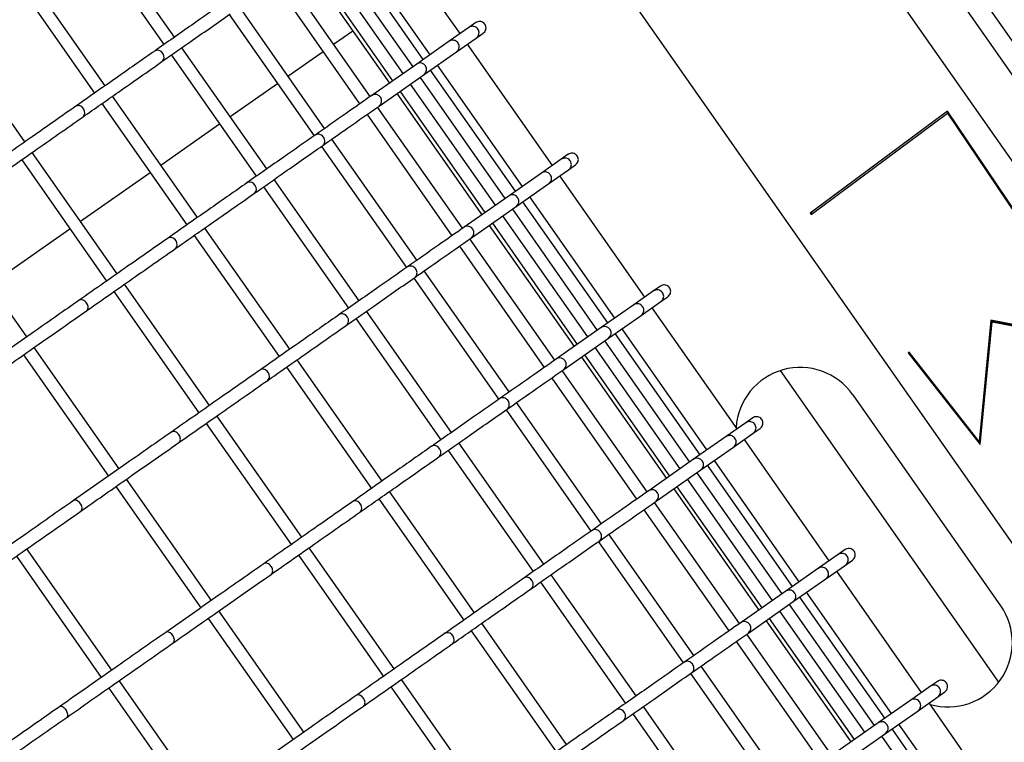
# Model space of a CAD drawing. Units: millimetres. Extents: x -26818 to -11863, y 2849 to 24421.
# Drawn here: x -17987 to -17681, y 10804 to 11028 of the extents above; entities that cross this region are included whole.
import ezdxf

# ---------------------------------------------------------------- set-up
doc = ezdxf.new("R2010")
doc.units = ezdxf.units.MM
doc.header["$PDSIZE"] = -1
doc.layers.add('размер', color=92, linetype='Continuous', lineweight=15)
doc.dimstyles.new('Размер М1.1', dxfattribs={"dimtxt": 300, "dimasz": 200, "dimexe": 1, "dimexo": 1, "dimgap": 50, "dimtad": 1, "dimdec": 0, "dimzin": 0, "dimtxsty": 'Standard', "dimcen": 2.5, "dimazin": 0, "dimtfac": 1, "dimtmove": 0, "dimatfit": 3, "dimfxl": 1, "dimtzin": 0, "dimarcsym": 0})

# ---------------------------------------------------------------- blocks, each defined once
blk = doc.blocks.new('_D_3')
at = {"layer": 'Defpoints', "color": 0, "transparency": 16777216}
for p in [(-21945.58, 16411.57), (-21945.58, 7671.9), (-13364.14, 6148.86)]:
    blk.add_point(p, dxfattribs=at)
at = {"layer": 'размер', "color": 0, "lineweight": -2, "transparency": 16777216}
for p, q in [((-21945.58, 7672.9), (-21945.58, 16412.57)), ((-13364.14, 6149.86), (-13364.14, 16412.57)), ((-13564.14, 16411.57), (-21745.58, 16411.57))]:
    blk.add_line(p, q, dxfattribs=at)
at = {"layer": 'размер', "color": 0, "transparency": 16777216}
for points in [[(-21745.58, 16444.9), (-21745.58, 16378.23), (-21945.58, 16411.57)], [(-13564.14, 16444.9), (-13564.14, 16378.23), (-13364.14, 16411.57)]]:
    blk.add_solid(points, dxfattribs=at)
at = {"layer": 'размер', "color": 0, "transparency": 16777216, "insert": (-17654.86, 16761.57), "char_height": 300, "attachment_point": 2}
blk.add_mtext('8500', dxfattribs=at)
blk = doc.blocks.new('*D11')
at = {"layer": 'Defpoints', "color": 0, "transparency": 16777216}
for p in [(-16013.93, 13469.08), (-24816.32, 4663.95), (-19259.97, 4663.95)]:
    blk.add_point(p, dxfattribs=at)
at = {"layer": 'размер', "color": 0, "lineweight": -2, "transparency": 16777216}
for p, q in [((-16014.93, 13469.08), (-24817.32, 13469.08)), ((-24816.32, 13269.08), (-24816.32, 4863.95)), ((-19260.97, 4663.95), (-24817.32, 4663.95))]:
    blk.add_line(p, q, dxfattribs=at)
at = {"layer": 'размер', "color": 0, "transparency": 16777216}
for points in [[(-24849.66, 13269.08), (-24782.99, 13269.08), (-24816.32, 13469.08)], [(-24849.66, 4863.95), (-24782.99, 4863.95), (-24816.32, 4663.95)]]:
    blk.add_solid(points, dxfattribs=at)
at = {"layer": 'размер', "color": 0, "transparency": 16777216, "insert": (-25016.32, 9066.52), "char_height": 300, "attachment_point": 5, "rotation": 90}
blk.add_mtext('8650', dxfattribs=at)
blk = doc.blocks.new('*D13')
at = {"layer": 'Defpoints', "color": 0, "transparency": 16777216}
for p in [(-16576.39, 15282.32), (-26421.14, 2864.31), (-19649.87, 2864.31)]:
    blk.add_point(p, dxfattribs=at)
at = {"layer": 'размер', "color": 0, "lineweight": -2, "transparency": 16777216}
for p, q in [((-16577.39, 15282.32), (-26422.14, 15282.32)), ((-26421.14, 15082.32), (-26421.14, 3064.31)), ((-19650.87, 2864.31), (-26422.14, 2864.31))]:
    blk.add_line(p, q, dxfattribs=at)
at = {"layer": 'размер', "color": 0, "transparency": 16777216}
for points in [[(-26454.47, 15082.32), (-26387.8, 15082.32), (-26421.14, 15282.32)], [(-26454.47, 3064.31), (-26387.8, 3064.31), (-26421.14, 2864.31)]]:
    blk.add_solid(points, dxfattribs=at)
at = {"layer": 'размер', "color": 0, "transparency": 16777216, "insert": (-26621.14, 9073.32), "char_height": 300, "attachment_point": 5, "rotation": 90}
blk.add_mtext('12300', dxfattribs=at)
blk = doc.blocks.new('*D14')
at = {"layer": 'Defpoints', "color": 0, "transparency": 16777216}
for p in [(-11864.14, 17587.87), (-23409.12, 7382.06), (-11864.14, 6148.86)]:
    blk.add_point(p, dxfattribs=at)
at = {"layer": 'размер', "color": 0, "lineweight": -2, "transparency": 16777216}
for p, q in [((-23409.12, 7383.06), (-23409.12, 17588.87)), ((-23209.12, 17587.87), (-12064.14, 17587.87)), ((-11864.14, 6149.86), (-11864.14, 17588.87))]:
    blk.add_line(p, q, dxfattribs=at)
at = {"layer": 'размер', "color": 0, "transparency": 16777216}
for points in [[(-23209.12, 17621.2), (-23209.12, 17554.54), (-23409.12, 17587.87)], [(-12064.14, 17621.2), (-12064.14, 17554.54), (-11864.14, 17587.87)]]:
    blk.add_solid(points, dxfattribs=at)
at = {"layer": 'размер', "color": 0, "transparency": 16777216, "insert": (-17636.63, 17787.87), "char_height": 300, "attachment_point": 5}
blk.add_mtext('11500', dxfattribs=at)

msp = doc.modelspace()

# ---------------------------------------------------------------- linework, layer by layer
at = {"color": 7, "linetype": 'Continuous', "lineweight": 25}
for p, q in [((-17300.81, 10482.4), (-17939.12, 11394.01)), ((-17942.13, 11387.63), (-17307.83, 10481.75)), ((-17955.58, 11380), (-17319.6, 10471.73)), ((-17379.62, 10438.84), (-18007.01, 11334.85)), ((-17938.62, 11022.72), (-17965, 11060.4)), ((-17849.88, 11023.81), (-17876.27, 11061.49)), ((-17968.28, 11058.11), (-17941.89, 11020.42)), ((-17861.35, 11015.79), (-17887.73, 11053.47)), ((-17859.22, 11017.27), (-17885.6, 11054.96)), ((-17891.01, 11051.17), (-17864.62, 11013.49)), ((-17897.22, 11046.82), (-17870.84, 11009.14)), ((-17867.56, 11011.43), (-17893.95, 11049.11)), ((-17960.18, 11007.62), (-17986.56, 11045.3)), ((-17898.22, 11046.12), (-17871.84, 11008.44)), ((-17989.84, 11043.01), (-17963.45, 11005.33)), ((-17877.81, 11004.26), (-17904.19, 11041.94)), ((-17907.47, 11039.65), (-17881.09, 11001.96)), ((-17891.98, 10994.33), (-17918.37, 11032.02)), ((-17921.64, 11029.72), (-17895.26, 10992.04)), ((-17985.12, 10990.16), (-18011.5, 11027.84)), ((-17847.12, 11025.75), (-17853.28, 11021.44)), ((-17844.96, 11027.26), (-17847.12, 11025.75)), ((-17846.96, 11025.85), (-17847.11, 11025.74)), ((-17844.8, 11027.36), (-17844.95, 11027.26)), ((-17889.21, 11020.54), (-17883.23, 11024.72)), ((-17851.01, 11018.14), (-17844.85, 11022.45)), ((-17844.85, 11022.45), (-17842.69, 11023.97)), ((-17909.94, 10981.76), (-17936.32, 11019.44)), ((-17853.28, 11021.44), (-17863.37, 11014.37)), ((-17853.12, 11021.53), (-17853.27, 11021.43)), ((-17821.2, 10982.86), (-17847.59, 11020.54)), ((-17944.65, 11018.48), (-17944.77, 11018.38)), ((-17939.6, 11017.15), (-17913.22, 10979.47)), ((-17903.38, 11010.61), (-17892.48, 11018.24)), ((-17861.1, 11011.08), (-17851.01, 11018.14)), ((-17863.37, 11014.37), (-17877.3, 11004.62)), ((-17863.22, 11014.47), (-17863.35, 11014.35)), ((-17830.54, 10976.32), (-17856.93, 11014)), ((-17875.03, 11001.32), (-17861.1, 11011.08)), ((-17862.33, 11010.22), (-17835.94, 10972.54)), ((-17832.67, 10974.83), (-17859.05, 11012.51)), ((-17921.34, 10998.04), (-17906.66, 11008.32)), ((-17838.88, 10970.48), (-17865.27, 11008.16)), ((-17931.5, 10966.67), (-17957.88, 11004.35)), ((-17877.15, 11004.71), (-17877.28, 11004.6)), ((-17869.54, 11005.17), (-17843.16, 10967.48)), ((-17868.54, 11005.86), (-17842.16, 10968.18)), ((-17969.17, 11001.31), (-17969.28, 11001.22)), ((-17961.16, 11002.05), (-17934.77, 10964.37)), ((-17849.13, 10963.3), (-17875.52, 11000.98)), ((-17878.79, 10998.69), (-17852.41, 10961.01)), ((-17698.42, 10999.74), (-17741.13, 10967.96)), ((-17740.84, 10967.56), (-17698.42, 10999.12)), ((-17698.41, 10999.73), (-17740.83, 10968.17)), ((-17672.76, 10961.49), (-17698.42, 10999.74)), ((-17698.14, 10999.31), (-17698.42, 10999.12)), ((-17698.42, 10999.12), (-17673.05, 10961.31)), ((-17942.9, 10982.94), (-17924.61, 10995.75)), ((-17894.79, 10992.36), (-17894.93, 10992.26)), ((-17892.96, 10988.76), (-17866.58, 10951.08)), ((-17863.3, 10953.38), (-17889.69, 10991.06)), ((-17956.44, 10949.2), (-17982.82, 10986.88)), ((-17816.28, 10986.3), (-17818.44, 10984.79)), ((-17816.12, 10986.4), (-17816.28, 10986.3)), ((-17986.1, 10984.59), (-17959.72, 10946.91)), ((-17818.44, 10984.79), (-17824.6, 10980.48)), ((-17818.28, 10984.89), (-17818.44, 10984.79)), ((-17816.17, 10981.5), (-17814.01, 10983.01)), ((-17967.84, 10965.48), (-17946.17, 10980.65)), ((-17824.6, 10980.48), (-17834.69, 10973.41)), ((-17824.44, 10980.58), (-17824.59, 10980.47)), ((-17822.33, 10977.18), (-17816.17, 10981.5)), ((-17792.52, 10941.9), (-17818.91, 10979.58)), ((-17915.97, 10977.53), (-17916.09, 10977.43)), ((-17910.92, 10976.19), (-17884.54, 10938.51)), ((-17881.26, 10940.8), (-17907.64, 10978.48)), ((-17832.42, 10970.12), (-17822.33, 10977.18)), ((-17834.69, 10973.41), (-17848.62, 10963.66)), ((-17834.54, 10973.51), (-17834.67, 10973.4)), ((-17846.35, 10960.37), (-17832.42, 10970.12)), ((-17803.99, 10933.87), (-17830.37, 10971.55)), ((-17801.86, 10935.36), (-17828.25, 10973.04)), ((-17984.52, 10929.54), (-18010.9, 10967.22)), ((-17810.2, 10929.52), (-17836.59, 10967.2)), ((-17833.65, 10969.26), (-17807.26, 10931.58)), ((-17740.83, 10968.17), (-17741.13, 10967.96)), ((-17741.13, 10967.96), (-17740.84, 10967.56)), ((-17740.83, 10968.17), (-17740.54, 10967.78)), ((-17840.86, 10964.21), (-17814.48, 10926.53)), ((-17839.87, 10964.91), (-17813.48, 10927.22)), ((-17995.91, 10945.82), (-17971.11, 10963.19)), ((-17932.48, 10961.1), (-17906.09, 10923.41)), ((-17902.82, 10925.71), (-17929.2, 10963.39)), ((-17848.47, 10963.75), (-17848.6, 10963.64)), ((-17940.49, 10960.35), (-17940.6, 10960.26)), ((-17820.45, 10922.34), (-17846.84, 10960.02)), ((-17850.11, 10957.73), (-17823.73, 10920.05)), ((-17866.11, 10951.4), (-17866.25, 10951.31)), ((-17834.62, 10912.42), (-17861.01, 10950.1)), ((-17927.76, 10908.24), (-17954.15, 10945.92)), ((-17864.29, 10947.81), (-17837.9, 10910.13)), ((-17957.42, 10943.63), (-17931.04, 10905.95)), ((-17789.76, 10943.83), (-17795.92, 10939.52)), ((-17787.6, 10945.35), (-17789.76, 10943.83)), ((-17789.6, 10943.93), (-17789.76, 10943.83)), ((-17787.44, 10945.45), (-17787.6, 10945.34)), ((-17968.12, 10941.01), (-17968.23, 10940.93)), ((-17795.92, 10939.52), (-17806.01, 10932.46)), ((-17795.76, 10939.62), (-17795.92, 10939.52)), ((-17793.65, 10936.23), (-17787.49, 10940.54)), ((-17787.49, 10940.54), (-17785.33, 10942.05)), ((-17887.29, 10936.57), (-17887.41, 10936.47)), ((-17852.58, 10899.85), (-17878.97, 10937.53)), ((-17763.85, 10900.94), (-17790.23, 10938.62)), ((-17882.24, 10935.23), (-17855.86, 10897.55)), ((-17803.74, 10929.16), (-17793.65, 10936.23)), ((-17684.97, 10934.75), (-17688.62, 10897.03)), ((-17684.69, 10934.7), (-17688.32, 10897.24)), ((-17688.3, 10896.06), (-17684.6, 10934.25)), ((-17651.05, 10928.16), (-17684.97, 10934.75)), ((-17684.3, 10934.46), (-17684.6, 10934.25)), ((-17684.6, 10934.25), (-17650.23, 10927.57)), ((-17684.3, 10934.46), (-17650.44, 10927.88)), ((-17806.01, 10932.46), (-17819.94, 10922.7)), ((-17805.86, 10932.55), (-17806, 10932.44)), ((-17775.31, 10892.91), (-17801.69, 10930.6)), ((-17773.18, 10894.4), (-17799.57, 10932.08)), ((-17817.67, 10919.41), (-17803.74, 10929.16)), ((-17804.97, 10928.3), (-17778.59, 10890.62)), ((-17955.84, 10888.58), (-17982.22, 10926.27)), ((-17781.53, 10888.56), (-17807.91, 10926.24)), ((-17710.38, 10924.81), (-17710.64, 10924.59)), ((-17710.36, 10924.78), (-17710.64, 10924.59)), ((-17710.64, 10924.59), (-17688.3, 10896.06)), ((-17688.62, 10897.03), (-17710.38, 10924.81)), ((-17985.5, 10923.97), (-17959.11, 10886.29)), ((-17874.14, 10884.75), (-17900.52, 10922.43)), ((-17819.79, 10922.79), (-17819.92, 10922.68)), ((-17812.18, 10923.25), (-17785.8, 10885.57)), ((-17811.19, 10923.95), (-17784.8, 10886.27)), ((-17911.81, 10919.4), (-17911.92, 10919.3)), ((-17903.8, 10920.14), (-17877.42, 10882.46)), ((-17791.77, 10881.39), (-17818.16, 10919.07)), ((-17682.5, 10822.27), (-17750.29, 10919.1)), ((-17821.43, 10916.77), (-17795.05, 10879.09)), ((-17837.43, 10910.44), (-17837.57, 10910.35)), ((-17805.95, 10871.46), (-17832.33, 10909.14)), ((-17681.93, 10845.99), (-17727.81, 10911.52)), ((-17835.61, 10906.85), (-17809.22, 10869.17)), ((-17899.08, 10867.29), (-17925.47, 10904.97)), ((-17761.08, 10902.88), (-17767.24, 10898.56)), ((-17758.92, 10904.39), (-17761.08, 10902.88)), ((-17760.92, 10902.97), (-17761.08, 10902.87)), ((-17758.76, 10904.49), (-17758.92, 10904.38)), ((-17939.44, 10900.05), (-17939.56, 10899.98)), ((-17928.74, 10902.67), (-17902.36, 10864.99)), ((-17758.81, 10899.58), (-17756.65, 10901.09)), ((-17767.24, 10898.56), (-17777.33, 10891.5)), ((-17767.08, 10898.66), (-17767.24, 10898.56)), ((-17764.97, 10895.27), (-17758.81, 10899.58)), ((-17735.17, 10859.98), (-17761.55, 10897.66)), ((-17688.32, 10897.24), (-17688.62, 10897.03)), ((-17688.6, 10897.04), (-17688.25, 10896.59)), ((-17858.61, 10895.61), (-17858.73, 10895.51)), ((-17853.56, 10894.28), (-17827.18, 10856.59)), ((-17823.9, 10858.89), (-17850.29, 10896.57)), ((-17775.06, 10888.2), (-17764.97, 10895.27)), ((-17777.33, 10891.5), (-17791.26, 10881.74)), ((-17777.18, 10891.59), (-17777.32, 10891.48)), ((-17744.5, 10853.44), (-17770.89, 10891.13)), ((-17788.99, 10878.45), (-17775.06, 10888.2)), ((-17746.63, 10851.96), (-17773.01, 10889.64)), ((-17927.16, 10847.63), (-17953.54, 10885.31)), ((-17752.85, 10847.6), (-17779.23, 10885.28)), ((-17776.29, 10887.34), (-17749.91, 10849.66)), ((-17956.82, 10883.01), (-17930.43, 10845.33)), ((-17845.46, 10843.79), (-17871.84, 10881.47)), ((-17791.11, 10881.84), (-17791.25, 10881.73)), ((-17783.5, 10882.29), (-17757.12, 10844.61)), ((-17782.51, 10882.99), (-17756.12, 10845.31)), ((-17969.92, 10878.71), (-17970.01, 10878.63)), ((-17883.13, 10878.44), (-17883.25, 10878.35)), ((-17875.12, 10879.18), (-17848.74, 10841.5)), ((-17792.76, 10875.81), (-17766.37, 10838.13)), ((-17763.09, 10840.43), (-17789.48, 10878.11)), ((-17808.75, 10869.48), (-17808.89, 10869.39)), ((-17777.27, 10830.5), (-17803.65, 10868.19)), ((-17958.08, 10825.97), (-17984.47, 10863.65)), ((-17870.4, 10826.33), (-17896.79, 10864.01)), ((-17806.93, 10865.89), (-17780.54, 10828.21)), ((-17730.24, 10863.43), (-17732.4, 10861.92)), ((-17730.08, 10863.53), (-17730.24, 10863.42)), ((-17987.74, 10861.36), (-17961.36, 10823.68)), ((-17900.06, 10861.72), (-17873.68, 10824.03)), ((-17732.4, 10861.92), (-17738.56, 10857.61)), ((-17732.24, 10862.02), (-17732.4, 10861.91)), ((-17730.13, 10858.62), (-17727.97, 10860.14)), ((-17910.77, 10859.09), (-17910.88, 10859.02)), ((-17738.56, 10857.61), (-17748.65, 10850.54)), ((-17738.41, 10857.7), (-17738.56, 10857.6)), ((-17736.29, 10854.31), (-17730.13, 10858.62)), ((-17829.93, 10854.65), (-17830.05, 10854.55)), ((-17795.22, 10817.93), (-17821.61, 10855.61)), ((-17746.38, 10847.25), (-17736.29, 10854.31)), ((-17706.49, 10819.03), (-17732.87, 10856.71)), ((-17824.88, 10853.32), (-17798.5, 10815.64)), ((-17748.65, 10850.54), (-17762.58, 10840.79)), ((-17748.5, 10850.63), (-17748.64, 10850.52)), ((-17717.95, 10811), (-17744.34, 10848.68)), ((-17715.83, 10812.49), (-17742.21, 10850.17)), ((-17760.31, 10837.49), (-17746.38, 10847.25)), ((-17747.61, 10846.39), (-17721.23, 10808.7)), ((-17928.14, 10842.06), (-17901.76, 10804.38)), ((-17898.48, 10806.67), (-17924.86, 10844.35)), ((-17753.83, 10842.03), (-17727.45, 10804.35)), ((-17724.17, 10806.65), (-17750.55, 10844.33)), ((-17816.78, 10802.84), (-17843.17, 10840.52)), ((-17762.43, 10840.88), (-17762.57, 10840.77)), ((-17754.83, 10841.33), (-17728.44, 10803.65)), ((-17941.24, 10837.75), (-17941.33, 10837.67)), ((-17854.46, 10837.48), (-17854.57, 10837.39)), ((-17846.44, 10838.22), (-17820.06, 10800.54)), ((-17734.42, 10799.47), (-17760.8, 10837.15)), ((-17764.08, 10834.86), (-17737.69, 10797.18)), ((-17780.07, 10828.53), (-17780.21, 10828.43)), ((-17748.59, 10789.55), (-17774.97, 10827.23)), ((-17778.25, 10824.93), (-17751.86, 10787.25)), ((-17959.07, 10820.4), (-17932.68, 10782.72)), ((-17929.4, 10785.02), (-17955.79, 10822.7)), ((-17871.39, 10820.76), (-17845, 10783.08)), ((-17841.72, 10785.37), (-17868.11, 10823.05)), ((-17703.72, 10820.96), (-17709.88, 10816.65)), ((-17701.56, 10822.47), (-17703.72, 10820.96)), ((-17703.57, 10821.06), (-17703.72, 10820.96)), ((-17701.4, 10822.57), (-17701.56, 10822.47)), ((-17882.09, 10818.13), (-17882.2, 10818.06)), ((-17707.61, 10813.35), (-17701.46, 10817.67)), ((-17701.46, 10817.67), (-17699.3, 10819.18)), ((-17974.28, 10814.62), (-17974.37, 10814.56)), ((-17766.54, 10776.97), (-17792.93, 10814.65)), ((-17709.88, 10816.65), (-17719.97, 10809.58)), ((-17709.73, 10816.75), (-17709.88, 10816.64)), ((-17677.81, 10778.07), (-17704.19, 10815.75)), ((-17801.26, 10813.69), (-17801.38, 10813.6)), ((-17796.21, 10812.36), (-17769.82, 10774.68)), ((-17717.7, 10806.29), (-17707.61, 10813.35)), ((-17719.97, 10809.58), (-17733.9, 10799.83)), ((-17719.82, 10809.68), (-17719.96, 10809.56)), ((-17687.15, 10771.53), (-17713.53, 10809.21)), ((-17731.63, 10796.54), (-17717.7, 10806.29)), ((-17718.93, 10805.43), (-17692.55, 10767.75)), ((-17689.27, 10770.04), (-17715.66, 10807.72))]:
    msp.add_line(p, q, dxfattribs=at)
at = {"color": 7, "linetype": 'Continuous', "lineweight": 25, "flags": 128}
for points in [[(-17942.53, 11015.13), (-17942.33, 11015.26), (-17942.01, 11015.73), (-17941.87, 11016.31), (-17941.93, 11016.95), (-17942.18, 11017.56), (-17942.6, 11018.08), (-17943.14, 11018.46), (-17943.74, 11018.64), (-17944.32, 11018.61), (-17944.65, 11018.48), (-17944.65, 11018.48)], [(-17967.04, 10997.97), (-17966.86, 10998.08), (-17966.56, 10998.53), (-17966.45, 10999.1), (-17966.53, 10999.72), (-17966.79, 11000.33), (-17967.21, 11000.86), (-17967.73, 11001.24), (-17968.3, 11001.43), (-17968.86, 11001.42), (-17969.17, 11001.31), (-17969.17, 11001.31)], [(-17913.85, 10974.18), (-17913.65, 10974.3), (-17913.33, 10974.77), (-17913.19, 10975.35), (-17913.25, 10975.99), (-17913.51, 10976.6), (-17913.93, 10977.13), (-17914.46, 10977.5), (-17915.06, 10977.68), (-17915.64, 10977.65), (-17915.97, 10977.53), (-17915.97, 10977.53)], [(-17938.36, 10957.01), (-17938.18, 10957.13), (-17937.88, 10957.57), (-17937.77, 10958.14), (-17937.85, 10958.76), (-17938.11, 10959.37), (-17938.53, 10959.9), (-17939.05, 10960.28), (-17939.63, 10960.48), (-17940.18, 10960.47), (-17940.49, 10960.35), (-17940.49, 10960.35)], [(-17885.17, 10933.22), (-17884.97, 10933.34), (-17884.65, 10933.81), (-17884.51, 10934.4), (-17884.57, 10935.03), (-17884.83, 10935.64), (-17885.25, 10936.17), (-17885.78, 10936.54), (-17886.38, 10936.72), (-17886.96, 10936.69), (-17887.29, 10936.57), (-17887.29, 10936.57)], [(-17909.68, 10916.06), (-17909.5, 10916.17), (-17909.2, 10916.62), (-17909.09, 10917.18), (-17909.17, 10917.81), (-17909.43, 10918.42), (-17909.85, 10918.94), (-17910.37, 10919.32), (-17910.95, 10919.52), (-17911.5, 10919.51), (-17911.81, 10919.4), (-17911.81, 10919.4)], [(-17856.49, 10892.26), (-17856.3, 10892.38), (-17855.97, 10892.85), (-17855.83, 10893.44), (-17855.89, 10894.07), (-17856.15, 10894.69), (-17856.57, 10895.21), (-17857.1, 10895.58), (-17857.7, 10895.77), (-17858.28, 10895.74), (-17858.61, 10895.61), (-17858.61, 10895.61)], [(-17967.76, 10875.38), (-17967.61, 10875.48), (-17967.39, 10875.87), (-17967.34, 10876.4), (-17967.46, 10876.99), (-17967.74, 10877.59), (-17968.15, 10878.12), (-17968.65, 10878.52), (-17969.17, 10878.75), (-17969.66, 10878.79), (-17969.92, 10878.71), (-17969.92, 10878.71)], [(-17881, 10875.1), (-17880.82, 10875.21), (-17880.53, 10875.66), (-17880.41, 10876.23), (-17880.49, 10876.85), (-17880.75, 10877.46), (-17881.17, 10877.98), (-17881.7, 10878.36), (-17882.27, 10878.56), (-17882.82, 10878.55), (-17883.13, 10878.44), (-17883.13, 10878.44)], [(-17827.81, 10851.3), (-17827.62, 10851.43), (-17827.29, 10851.89), (-17827.15, 10852.48), (-17827.21, 10853.12), (-17827.47, 10853.73), (-17827.89, 10854.25), (-17828.43, 10854.63), (-17829.02, 10854.81), (-17829.6, 10854.78), (-17829.93, 10854.65), (-17829.93, 10854.65)], [(-17939.09, 10834.43), (-17938.94, 10834.52), (-17938.71, 10834.92), (-17938.66, 10835.44), (-17938.78, 10836.03), (-17939.06, 10836.63), (-17939.48, 10837.16), (-17939.97, 10837.56), (-17940.49, 10837.79), (-17940.98, 10837.83), (-17941.24, 10837.75), (-17941.24, 10837.75)], [(-17852.32, 10834.14), (-17852.14, 10834.25), (-17851.85, 10834.7), (-17851.73, 10835.27), (-17851.81, 10835.89), (-17852.08, 10836.5), (-17852.49, 10837.02), (-17853.02, 10837.41), (-17853.59, 10837.6), (-17854.15, 10837.59), (-17854.46, 10837.48), (-17854.46, 10837.48)], [(-17799.13, 10810.35), (-17798.94, 10810.47), (-17798.61, 10810.94), (-17798.47, 10811.52), (-17798.54, 10812.16), (-17798.79, 10812.77), (-17799.21, 10813.29), (-17799.75, 10813.67), (-17800.34, 10813.85), (-17800.93, 10813.82), (-17801.26, 10813.69), (-17801.26, 10813.69)]]:
    msp.add_lwpolyline(points, dxfattribs=at)
at = {"color": 7, "linetype": 'Continuous', "lineweight": 25}
for centre, radius, start, end in [((-17862.28, 11012.71), 1.99, 305.9478, 118.0365), ((-17876.25, 11002.93), 1.99, 307.3922, 116.7989), ((-17833.6, 10971.75), 1.99, 305.9478, 118.0365), ((-17847.57, 10961.97), 1.99, 307.3922, 116.7989), ((-17804.92, 10930.79), 1.99, 305.9478, 118.0365), ((-17818.89, 10921.02), 1.99, 307.3922, 116.7989), ((-17744.2, 10900.05), 20, 35, 176.1837), ((-17776.24, 10889.84), 1.99, 305.9478, 118.0365), ((-17790.21, 10880.06), 1.99, 307.3922, 116.7989), ((-17747.57, 10848.88), 1.99, 305.9478, 118.0365), ((-17698.31, 10834.52), 20, 253.8163, 35), ((-17761.54, 10839.1), 1.99, 307.3922, 116.7989), ((-17718.89, 10807.92), 1.99, 305.9478, 118.0365)]:
    msp.add_arc(centre, radius, start, end, dxfattribs=at)
for points, knots in [([(-17923.61, 11033.23), (-17926.82, 11030.98), (-17933.88, 11026.04), (-17940.94, 11021.1), (-17944.78, 11018.4)], [0, 0, 0, 0, 0.454575, 1, 1, 1, 1]), ([(-17942.51, 11015.11), (-17939.34, 11017.33), (-17932.28, 11022.28), (-17925.22, 11027.21), (-17921.34, 11029.94)], [0, 0, 0, 0, 0.449093, 1, 1, 1, 1]), ([(-17844.86, 11022.46), (-17844.7, 11022.59), (-17844.36, 11022.85), (-17844.06, 11023.45), (-17843.95, 11024.12), (-17844.08, 11024.79), (-17844.42, 11025.39), (-17844.93, 11025.84), (-17845.57, 11026.09), (-17846.25, 11026.12), (-17846.71, 11025.98), (-17846.93, 11025.86), (-17846.96, 11025.85)], [0, 0, 0, 0, 0.100059, 0.210816, 0.321544, 0.432222, 0.54285, 0.653451, 0.764059, 0.874705, 0.985404, 1, 1, 1, 1]), ([(-17842.7, 11023.97), (-17842.54, 11024.1), (-17842.2, 11024.37), (-17841.89, 11024.98), (-17841.78, 11025.65), (-17841.91, 11026.33), (-17842.25, 11026.92), (-17842.77, 11027.36), (-17843.4, 11027.61), (-17844.08, 11027.64), (-17844.55, 11027.5), (-17844.77, 11027.37), (-17844.8, 11027.36)], [0, 0, 0, 0, 0.101038, 0.212761, 0.324097, 0.43476, 0.544766, 0.654419, 0.764171, 0.87443, 0.985384, 1, 1, 1, 1]), ([(-17851.01, 11018.15), (-17850.86, 11018.27), (-17850.53, 11018.54), (-17850.23, 11019.13), (-17850.13, 11019.79), (-17850.26, 11020.47), (-17850.6, 11021.06), (-17851.11, 11021.51), (-17851.74, 11021.77), (-17852.42, 11021.8), (-17852.88, 11021.66), (-17853.09, 11021.55), (-17853.12, 11021.53)], [0, 0, 0, 0, 0.100059, 0.210816, 0.321544, 0.432222, 0.54285, 0.653451, 0.764059, 0.874705, 0.985404, 1, 1, 1, 1]), ([(-17944.78, 11018.4), (-17948.5, 11015.8), (-17956.67, 11010.08), (-17964.84, 11004.36), (-17969.3, 11001.24)], [0, 0, 0, 0, 0.454576, 1, 1, 1, 1]), ([(-17967.02, 10997.95), (-17963.35, 11000.52), (-17955.18, 11006.24), (-17947.01, 11011.96), (-17942.51, 11015.11)], [0, 0, 0, 0, 0.449092, 1, 1, 1, 1]), ([(-17877.3, 11004.62), (-17879.97, 11002.75), (-17885.85, 10998.63), (-17891.73, 10994.51), (-17894.93, 10992.27)], [0, 0, 0, 0, 0.454576, 1, 1, 1, 1]), ([(-17969.3, 11001.24), (-17973.48, 10998.31), (-17982.69, 10991.86), (-17991.9, 10985.41), (-17996.92, 10981.9)], [0, 0, 0, 0, 0.454576, 1, 1, 1, 1]), ([(-17892.66, 10988.98), (-17890.02, 10990.83), (-17884.14, 10994.95), (-17878.26, 10999.06), (-17875.03, 11001.32)], [0, 0, 0, 0, 0.449092, 1, 1, 1, 1]), ([(-17994.64, 10978.61), (-17990.5, 10981.5), (-17981.3, 10987.95), (-17972.09, 10994.4), (-17967.02, 10997.95)], [0, 0, 0, 0, 0.449092, 1, 1, 1, 1]), ([(-17894.93, 10992.27), (-17898.14, 10990.02), (-17905.2, 10985.08), (-17912.26, 10980.14), (-17916.1, 10977.44)], [0, 0, 0, 0, 0.454575, 1, 1, 1, 1]), ([(-17892.67, 10988.99), (-17892.53, 10989.1), (-17892.23, 10989.34), (-17891.98, 10989.89), (-17891.92, 10990.53), (-17892.07, 10991.19), (-17892.41, 10991.78), (-17892.91, 10992.24), (-17893.51, 10992.52), (-17894.14, 10992.58), (-17894.57, 10992.47), (-17894.77, 10992.37), (-17894.79, 10992.36)], [0, 0, 0, 0, 0.100054, 0.210811, 0.32154, 0.432219, 0.542848, 0.653449, 0.764057, 0.874704, 0.985403, 1, 1, 1, 1]), ([(-17913.83, 10974.15), (-17910.66, 10976.37), (-17903.6, 10981.32), (-17896.55, 10986.26), (-17892.66, 10988.98)], [0, 0, 0, 0, 0.449093, 1, 1, 1, 1]), ([(-17814.02, 10983.02), (-17813.86, 10983.14), (-17813.52, 10983.42), (-17813.21, 10984.02), (-17813.1, 10984.7), (-17813.23, 10985.37), (-17813.57, 10985.96), (-17814.09, 10986.41), (-17814.72, 10986.65), (-17815.4, 10986.68), (-17815.87, 10986.54), (-17816.09, 10986.42), (-17816.12, 10986.4)], [0, 0, 0, 0, 0.101038, 0.212761, 0.324097, 0.43476, 0.544766, 0.654419, 0.764171, 0.87443, 0.985384, 1, 1, 1, 1]), ([(-17816.18, 10981.5), (-17816.02, 10981.63), (-17815.68, 10981.9), (-17815.38, 10982.49), (-17815.27, 10983.16), (-17815.4, 10983.84), (-17815.74, 10984.43), (-17816.25, 10984.88), (-17816.89, 10985.13), (-17817.57, 10985.16), (-17818.03, 10985.02), (-17818.25, 10984.9), (-17818.28, 10984.89)], [0, 0, 0, 0, 0.100059, 0.210816, 0.321544, 0.432222, 0.54285, 0.653451, 0.764059, 0.874705, 0.985404, 1, 1, 1, 1]), ([(-17822.34, 10977.19), (-17822.18, 10977.32), (-17821.85, 10977.58), (-17821.55, 10978.17), (-17821.45, 10978.84), (-17821.58, 10979.51), (-17821.92, 10980.1), (-17822.43, 10980.55), (-17823.06, 10980.81), (-17823.74, 10980.84), (-17824.2, 10980.71), (-17824.42, 10980.59), (-17824.44, 10980.58)], [0, 0, 0, 0, 0.100059, 0.210816, 0.321544, 0.432222, 0.54285, 0.653451, 0.764059, 0.874705, 0.985404, 1, 1, 1, 1]), ([(-17916.1, 10977.44), (-17919.82, 10974.84), (-17927.99, 10969.12), (-17936.16, 10963.4), (-17940.62, 10960.28)], [0, 0, 0, 0, 0.454576, 1, 1, 1, 1]), ([(-17938.34, 10956.99), (-17934.67, 10959.56), (-17926.5, 10965.28), (-17918.33, 10971), (-17913.83, 10974.15)], [0, 0, 0, 0, 0.449092, 1, 1, 1, 1]), ([(-17848.62, 10963.66), (-17851.29, 10961.79), (-17857.17, 10957.67), (-17863.05, 10953.56), (-17866.25, 10951.31)], [0, 0, 0, 0, 0.454576, 1, 1, 1, 1]), ([(-17940.62, 10960.28), (-17944.8, 10957.35), (-17954.01, 10950.9), (-17963.22, 10944.45), (-17968.24, 10940.94)], [0, 0, 0, 0, 0.454576, 1, 1, 1, 1]), ([(-17863.98, 10948.02), (-17861.34, 10949.87), (-17855.46, 10953.99), (-17849.58, 10958.1), (-17846.35, 10960.37)], [0, 0, 0, 0, 0.449092, 1, 1, 1, 1]), ([(-17965.96, 10937.65), (-17961.83, 10940.55), (-17952.62, 10947), (-17943.41, 10953.44), (-17938.34, 10956.99)], [0, 0, 0, 0, 0.449092, 1, 1, 1, 1]), ([(-17866.25, 10951.31), (-17869.46, 10949.06), (-17876.52, 10944.12), (-17883.58, 10939.18), (-17887.43, 10936.49)], [0, 0, 0, 0, 0.454575, 1, 1, 1, 1]), ([(-17863.99, 10948.03), (-17863.85, 10948.14), (-17863.55, 10948.38), (-17863.3, 10948.94), (-17863.24, 10949.58), (-17863.39, 10950.23), (-17863.74, 10950.82), (-17864.24, 10951.28), (-17864.84, 10951.56), (-17865.47, 10951.62), (-17865.89, 10951.51), (-17866.09, 10951.41), (-17866.11, 10951.4)], [0, 0, 0, 0, 0.100054, 0.210811, 0.32154, 0.432219, 0.542848, 0.653449, 0.764057, 0.874704, 0.985403, 1, 1, 1, 1]), ([(-17885.15, 10933.2), (-17881.98, 10935.42), (-17874.92, 10940.36), (-17867.87, 10945.3), (-17863.98, 10948.02)], [0, 0, 0, 0, 0.449093, 1, 1, 1, 1]), ([(-17785.34, 10942.06), (-17785.18, 10942.19), (-17784.84, 10942.46), (-17784.53, 10943.06), (-17784.42, 10943.74), (-17784.55, 10944.41), (-17784.89, 10945), (-17785.41, 10945.45), (-17786.04, 10945.7), (-17786.72, 10945.72), (-17787.19, 10945.58), (-17787.41, 10945.46), (-17787.44, 10945.45)], [0, 0, 0, 0, 0.101038, 0.212761, 0.324097, 0.43476, 0.544766, 0.654419, 0.764171, 0.87443, 0.985384, 1, 1, 1, 1]), ([(-17787.5, 10940.55), (-17787.34, 10940.67), (-17787, 10940.94), (-17786.7, 10941.53), (-17786.59, 10942.21), (-17786.72, 10942.88), (-17787.06, 10943.47), (-17787.57, 10943.92), (-17788.21, 10944.18), (-17788.89, 10944.21), (-17789.35, 10944.07), (-17789.58, 10943.95), (-17789.6, 10943.93)], [0, 0, 0, 0, 0.100059, 0.210816, 0.321544, 0.432222, 0.54285, 0.653451, 0.764059, 0.874705, 0.985404, 1, 1, 1, 1]), ([(-17968.24, 10940.94), (-17972.86, 10937.71), (-17983.01, 10930.59), (-17993.17, 10923.48), (-17998.71, 10919.61)], [0, 0, 0, 0, 0.454575, 1, 1, 1, 1]), ([(-17965.97, 10937.66), (-17965.86, 10937.75), (-17965.62, 10937.95), (-17965.46, 10938.45), (-17965.46, 10939.04), (-17965.65, 10939.67), (-17966.01, 10940.25), (-17966.48, 10940.73), (-17967.03, 10941.04), (-17967.58, 10941.16), (-17967.94, 10941.1), (-17968.1, 10941.02), (-17968.12, 10941.01)], [0, 0, 0, 0, 0.100054, 0.210811, 0.32154, 0.432219, 0.542848, 0.653449, 0.764057, 0.874704, 0.985403, 1, 1, 1, 1]), ([(-17793.66, 10936.23), (-17793.5, 10936.36), (-17793.17, 10936.62), (-17792.87, 10937.21), (-17792.77, 10937.88), (-17792.9, 10938.55), (-17793.24, 10939.14), (-17793.75, 10939.59), (-17794.38, 10939.85), (-17795.06, 10939.89), (-17795.52, 10939.75), (-17795.74, 10939.63), (-17795.76, 10939.62)], [0, 0, 0, 0, 0.100059, 0.210816, 0.321544, 0.432222, 0.54285, 0.653451, 0.764059, 0.874705, 0.985404, 1, 1, 1, 1]), ([(-17996.43, 10916.32), (-17991.87, 10919.51), (-17981.71, 10926.63), (-17971.55, 10933.73), (-17965.96, 10937.65)], [0, 0, 0, 0, 0.449093, 1, 1, 1, 1]), ([(-17887.43, 10936.49), (-17891.14, 10933.88), (-17899.32, 10928.16), (-17907.48, 10922.44), (-17911.94, 10919.32)], [0, 0, 0, 0, 0.454576, 1, 1, 1, 1]), ([(-17909.66, 10916.03), (-17905.99, 10918.6), (-17897.82, 10924.33), (-17889.65, 10930.04), (-17885.15, 10933.2)], [0, 0, 0, 0, 0.449092, 1, 1, 1, 1]), ([(-17819.94, 10922.7), (-17822.61, 10920.83), (-17828.49, 10916.71), (-17834.37, 10912.6), (-17837.57, 10910.35)], [0, 0, 0, 0, 0.454576, 1, 1, 1, 1]), ([(-17911.94, 10919.32), (-17916.13, 10916.39), (-17925.34, 10909.94), (-17934.54, 10903.5), (-17939.56, 10899.98)], [0, 0, 0, 0, 0.454576, 1, 1, 1, 1]), ([(-17835.3, 10907.06), (-17832.66, 10908.91), (-17826.78, 10913.03), (-17820.9, 10917.14), (-17817.67, 10919.41)], [0, 0, 0, 0, 0.449092, 1, 1, 1, 1]), ([(-17937.28, 10896.69), (-17933.15, 10899.59), (-17923.94, 10906.04), (-17914.73, 10912.48), (-17909.66, 10916.03)], [0, 0, 0, 0, 0.449092, 1, 1, 1, 1]), ([(-17837.57, 10910.35), (-17840.78, 10908.11), (-17847.84, 10903.16), (-17854.9, 10898.22), (-17858.75, 10895.53)], [0, 0, 0, 0, 0.454575, 1, 1, 1, 1]), ([(-17835.31, 10907.07), (-17835.17, 10907.18), (-17834.87, 10907.42), (-17834.62, 10907.98), (-17834.56, 10908.62), (-17834.71, 10909.27), (-17835.06, 10909.86), (-17835.56, 10910.32), (-17836.16, 10910.6), (-17836.79, 10910.67), (-17837.21, 10910.56), (-17837.41, 10910.45), (-17837.43, 10910.44)], [0, 0, 0, 0, 0.100054, 0.210811, 0.32154, 0.432219, 0.542848, 0.653449, 0.764057, 0.874704, 0.985403, 1, 1, 1, 1]), ([(-17856.47, 10892.24), (-17853.3, 10894.46), (-17846.24, 10899.4), (-17839.19, 10904.34), (-17835.3, 10907.06)], [0, 0, 0, 0, 0.449093, 1, 1, 1, 1]), ([(-17758.82, 10899.59), (-17758.66, 10899.72), (-17758.33, 10899.98), (-17758.02, 10900.58), (-17757.91, 10901.25), (-17758.04, 10901.92), (-17758.38, 10902.52), (-17758.89, 10902.96), (-17759.53, 10903.22), (-17760.21, 10903.25), (-17760.68, 10903.11), (-17760.9, 10902.99), (-17760.92, 10902.97)], [0, 0, 0, 0, 0.100059, 0.210816, 0.321544, 0.432222, 0.54285, 0.653451, 0.764059, 0.874705, 0.985404, 1, 1, 1, 1]), ([(-17756.66, 10901.1), (-17756.5, 10901.23), (-17756.16, 10901.5), (-17755.85, 10902.1), (-17755.74, 10902.78), (-17755.87, 10903.46), (-17756.21, 10904.05), (-17756.73, 10904.49), (-17757.36, 10904.74), (-17758.05, 10904.76), (-17758.51, 10904.62), (-17758.74, 10904.5), (-17758.76, 10904.49)], [0, 0, 0, 0, 0.101038, 0.212761, 0.324097, 0.43476, 0.544766, 0.654419, 0.764171, 0.87443, 0.985384, 1, 1, 1, 1]), ([(-17939.56, 10899.98), (-17944.18, 10896.75), (-17954.34, 10889.64), (-17964.49, 10882.53), (-17970.03, 10878.65)], [0, 0, 0, 0, 0.454575, 1, 1, 1, 1]), ([(-17937.29, 10896.7), (-17937.18, 10896.79), (-17936.94, 10896.99), (-17936.78, 10897.49), (-17936.78, 10898.08), (-17936.97, 10898.71), (-17937.33, 10899.29), (-17937.8, 10899.77), (-17938.35, 10900.08), (-17938.9, 10900.2), (-17939.26, 10900.14), (-17939.43, 10900.06), (-17939.44, 10900.05)], [0, 0, 0, 0, 0.100054, 0.210811, 0.32154, 0.432219, 0.542848, 0.653449, 0.764057, 0.874704, 0.985403, 1, 1, 1, 1]), ([(-17967.75, 10875.36), (-17963.19, 10878.55), (-17953.03, 10885.67), (-17942.88, 10892.78), (-17937.28, 10896.69)], [0, 0, 0, 0, 0.449093, 1, 1, 1, 1]), ([(-17764.98, 10895.28), (-17764.82, 10895.4), (-17764.49, 10895.66), (-17764.2, 10896.25), (-17764.09, 10896.92), (-17764.22, 10897.59), (-17764.56, 10898.19), (-17765.08, 10898.64), (-17765.71, 10898.89), (-17766.38, 10898.93), (-17766.84, 10898.79), (-17767.06, 10898.67), (-17767.08, 10898.66)], [0, 0, 0, 0, 0.100059, 0.210816, 0.321544, 0.432222, 0.54285, 0.653451, 0.764059, 0.874705, 0.985404, 1, 1, 1, 1]), ([(-17858.75, 10895.53), (-17862.46, 10892.93), (-17870.64, 10887.2), (-17878.8, 10881.48), (-17883.26, 10878.36)], [0, 0, 0, 0, 0.454576, 1, 1, 1, 1]), ([(-17880.99, 10875.07), (-17877.31, 10877.64), (-17869.14, 10883.37), (-17860.97, 10889.09), (-17856.47, 10892.24)], [0, 0, 0, 0, 0.449092, 1, 1, 1, 1]), ([(-17791.26, 10881.74), (-17793.93, 10879.87), (-17799.82, 10875.75), (-17805.69, 10871.64), (-17808.89, 10869.4)], [0, 0, 0, 0, 0.454576, 1, 1, 1, 1]), ([(-17970.03, 10878.65), (-17975.03, 10875.14), (-17986.04, 10867.43), (-17997.05, 10859.73), (-18003.05, 10855.52)], [0, 0, 0, 0, 0.454576, 1, 1, 1, 1]), ([(-17883.26, 10878.36), (-17887.45, 10875.43), (-17896.66, 10868.98), (-17905.86, 10862.54), (-17910.88, 10859.02)], [0, 0, 0, 0, 0.454576, 1, 1, 1, 1]), ([(-17806.62, 10866.1), (-17803.98, 10867.95), (-17798.1, 10872.07), (-17792.23, 10876.19), (-17788.99, 10878.45)], [0, 0, 0, 0, 0.449092, 1, 1, 1, 1]), ([(-18000.77, 10852.24), (-17995.83, 10855.7), (-17984.82, 10863.41), (-17973.81, 10871.12), (-17967.75, 10875.36)], [0, 0, 0, 0, 0.449092, 1, 1, 1, 1]), ([(-17908.6, 10855.74), (-17904.47, 10858.63), (-17895.26, 10865.08), (-17886.06, 10871.52), (-17880.99, 10875.07)], [0, 0, 0, 0, 0.449092, 1, 1, 1, 1]), ([(-17808.89, 10869.4), (-17812.1, 10867.15), (-17819.17, 10862.21), (-17826.22, 10857.27), (-17830.07, 10854.57)], [0, 0, 0, 0, 0.454575, 1, 1, 1, 1]), ([(-17806.63, 10866.11), (-17806.49, 10866.23), (-17806.19, 10866.46), (-17805.95, 10867.02), (-17805.88, 10867.66), (-17806.03, 10868.32), (-17806.38, 10868.91), (-17806.88, 10869.37), (-17807.48, 10869.64), (-17808.11, 10869.71), (-17808.53, 10869.6), (-17808.73, 10869.5), (-17808.75, 10869.48)], [0, 0, 0, 0, 0.100054, 0.210811, 0.32154, 0.432219, 0.542848, 0.653449, 0.764057, 0.874704, 0.985403, 1, 1, 1, 1]), ([(-17827.79, 10851.28), (-17824.62, 10853.5), (-17817.56, 10858.44), (-17810.51, 10863.38), (-17806.62, 10866.1)], [0, 0, 0, 0, 0.449093, 1, 1, 1, 1]), ([(-17727.98, 10860.14), (-17727.82, 10860.27), (-17727.48, 10860.54), (-17727.17, 10861.14), (-17727.06, 10861.82), (-17727.19, 10862.5), (-17727.53, 10863.09), (-17728.05, 10863.53), (-17728.68, 10863.78), (-17729.37, 10863.81), (-17729.83, 10863.67), (-17730.06, 10863.54), (-17730.08, 10863.53)], [0, 0, 0, 0, 0.101038, 0.212761, 0.324097, 0.43476, 0.544766, 0.654419, 0.764171, 0.87443, 0.985384, 1, 1, 1, 1]), ([(-17730.14, 10858.63), (-17729.98, 10858.76), (-17729.65, 10859.02), (-17729.34, 10859.62), (-17729.24, 10860.29), (-17729.36, 10860.96), (-17729.7, 10861.56), (-17730.22, 10862.01), (-17730.85, 10862.26), (-17731.53, 10862.29), (-17732, 10862.15), (-17732.22, 10862.03), (-17732.24, 10862.02)], [0, 0, 0, 0, 0.100059, 0.210816, 0.321544, 0.432222, 0.54285, 0.653451, 0.764059, 0.874705, 0.985404, 1, 1, 1, 1]), ([(-17910.88, 10859.02), (-17915.5, 10855.79), (-17925.66, 10848.68), (-17935.81, 10841.57), (-17941.35, 10837.69)], [0, 0, 0, 0, 0.454575, 1, 1, 1, 1]), ([(-17908.61, 10855.74), (-17908.5, 10855.84), (-17908.26, 10856.03), (-17908.1, 10856.53), (-17908.1, 10857.12), (-17908.29, 10857.75), (-17908.65, 10858.33), (-17909.13, 10858.81), (-17909.67, 10859.13), (-17910.23, 10859.24), (-17910.58, 10859.18), (-17910.75, 10859.1), (-17910.77, 10859.09)], [0, 0, 0, 0, 0.100054, 0.210811, 0.32154, 0.432219, 0.542848, 0.653449, 0.764057, 0.874704, 0.985403, 1, 1, 1, 1]), ([(-17736.3, 10854.32), (-17736.14, 10854.44), (-17735.81, 10854.71), (-17735.52, 10855.3), (-17735.41, 10855.96), (-17735.54, 10856.64), (-17735.88, 10857.23), (-17736.4, 10857.68), (-17737.03, 10857.94), (-17737.7, 10857.97), (-17738.16, 10857.83), (-17738.38, 10857.72), (-17738.41, 10857.7)], [0, 0, 0, 0, 0.100059, 0.210816, 0.321544, 0.432222, 0.54285, 0.653451, 0.764059, 0.874705, 0.985404, 1, 1, 1, 1]), ([(-17939.07, 10834.4), (-17934.51, 10837.6), (-17924.35, 10844.71), (-17914.2, 10851.82), (-17908.6, 10855.74)], [0, 0, 0, 0, 0.449093, 1, 1, 1, 1]), ([(-17830.07, 10854.57), (-17833.78, 10851.97), (-17841.96, 10846.25), (-17850.13, 10840.53), (-17854.58, 10837.41)], [0, 0, 0, 0, 0.454576, 1, 1, 1, 1]), ([(-17852.31, 10834.12), (-17848.64, 10836.69), (-17840.46, 10842.41), (-17832.29, 10848.13), (-17827.79, 10851.28)], [0, 0, 0, 0, 0.449092, 1, 1, 1, 1]), ([(-17762.58, 10840.79), (-17765.26, 10838.92), (-17771.14, 10834.8), (-17777.01, 10830.68), (-17780.22, 10828.44)], [0, 0, 0, 0, 0.454576, 1, 1, 1, 1]), ([(-17941.35, 10837.69), (-17946.35, 10834.19), (-17957.37, 10826.48), (-17968.37, 10818.77), (-17974.37, 10814.57)], [0, 0, 0, 0, 0.454576, 1, 1, 1, 1]), ([(-17854.58, 10837.41), (-17858.77, 10834.48), (-17867.98, 10828.03), (-17877.18, 10821.58), (-17882.2, 10818.07)], [0, 0, 0, 0, 0.454576, 1, 1, 1, 1]), ([(-17777.94, 10825.15), (-17775.3, 10827), (-17769.42, 10831.12), (-17763.55, 10835.23), (-17760.31, 10837.49)], [0, 0, 0, 0, 0.449092, 1, 1, 1, 1]), ([(-17972.09, 10811.28), (-17967.15, 10814.74), (-17956.14, 10822.45), (-17945.13, 10830.16), (-17939.07, 10834.4)], [0, 0, 0, 0, 0.449092, 1, 1, 1, 1]), ([(-17879.93, 10814.78), (-17875.79, 10817.67), (-17866.58, 10824.12), (-17857.38, 10830.57), (-17852.31, 10834.12)], [0, 0, 0, 0, 0.449092, 1, 1, 1, 1]), ([(-17780.22, 10828.44), (-17783.43, 10826.19), (-17790.49, 10821.25), (-17797.54, 10816.31), (-17801.39, 10813.61)], [0, 0, 0, 0, 0.454575, 1, 1, 1, 1]), ([(-17777.95, 10825.15), (-17777.81, 10825.27), (-17777.51, 10825.51), (-17777.27, 10826.06), (-17777.2, 10826.7), (-17777.35, 10827.36), (-17777.7, 10827.95), (-17778.2, 10828.41), (-17778.8, 10828.69), (-17779.43, 10828.75), (-17779.85, 10828.64), (-17780.05, 10828.54), (-17780.07, 10828.53)], [0, 0, 0, 0, 0.100054, 0.210811, 0.32154, 0.432219, 0.542848, 0.653449, 0.764057, 0.874704, 0.985403, 1, 1, 1, 1]), ([(-17799.12, 10810.32), (-17795.95, 10812.54), (-17788.88, 10817.49), (-17781.83, 10822.43), (-17777.94, 10825.15)], [0, 0, 0, 0, 0.449093, 1, 1, 1, 1]), ([(-17701.46, 10817.67), (-17701.3, 10817.8), (-17700.97, 10818.07), (-17700.66, 10818.66), (-17700.56, 10819.33), (-17700.68, 10820.01), (-17701.02, 10820.6), (-17701.54, 10821.05), (-17702.17, 10821.3), (-17702.85, 10821.33), (-17703.32, 10821.19), (-17703.54, 10821.07), (-17703.57, 10821.06)], [0, 0, 0, 0, 0.100059, 0.210816, 0.321544, 0.432222, 0.54285, 0.653451, 0.764059, 0.874705, 0.985404, 1, 1, 1, 1]), ([(-17699.3, 10819.19), (-17699.14, 10819.31), (-17698.8, 10819.58), (-17698.49, 10820.19), (-17698.39, 10820.86), (-17698.51, 10821.54), (-17698.85, 10822.13), (-17699.37, 10822.58), (-17700.01, 10822.82), (-17700.69, 10822.85), (-17701.15, 10822.71), (-17701.38, 10822.59), (-17701.4, 10822.57)], [0, 0, 0, 0, 0.101038, 0.212761, 0.324097, 0.43476, 0.544766, 0.654419, 0.764171, 0.87443, 0.985384, 1, 1, 1, 1]), ([(-17882.2, 10818.07), (-17886.82, 10814.83), (-17896.98, 10807.72), (-17907.13, 10800.61), (-17912.67, 10796.73)], [0, 0, 0, 0, 0.454575, 1, 1, 1, 1]), ([(-17879.93, 10814.79), (-17879.82, 10814.88), (-17879.59, 10815.07), (-17879.42, 10815.57), (-17879.42, 10816.17), (-17879.62, 10816.79), (-17879.97, 10817.38), (-17880.45, 10817.85), (-17880.99, 10818.17), (-17881.55, 10818.29), (-17881.9, 10818.22), (-17882.07, 10818.14), (-17882.09, 10818.13)], [0, 0, 0, 0, 0.100054, 0.210811, 0.32154, 0.432219, 0.542848, 0.653449, 0.764057, 0.874704, 0.985403, 1, 1, 1, 1]), ([(-17974.37, 10814.57), (-17979.72, 10810.82), (-17991.48, 10802.59), (-18003.24, 10794.36), (-18009.65, 10789.87)], [0, 0, 0, 0, 0.454575, 1, 1, 1, 1]), ([(-17972.1, 10811.29), (-17972.01, 10811.36), (-17971.83, 10811.52), (-17971.74, 10811.97), (-17971.8, 10812.52), (-17972.03, 10813.12), (-17972.39, 10813.7), (-17972.85, 10814.19), (-17973.35, 10814.54), (-17973.83, 10814.7), (-17974.14, 10814.68), (-17974.27, 10814.62), (-17974.28, 10814.62)], [0, 0, 0, 0, 0.100054, 0.210811, 0.32154, 0.432219, 0.542848, 0.653449, 0.764057, 0.874704, 0.985403, 1, 1, 1, 1]), ([(-17910.39, 10793.45), (-17905.83, 10796.64), (-17895.67, 10803.75), (-17885.52, 10810.86), (-17879.93, 10814.78)], [0, 0, 0, 0, 0.449093, 1, 1, 1, 1]), ([(-17707.62, 10813.36), (-17707.46, 10813.49), (-17707.13, 10813.75), (-17706.84, 10814.34), (-17706.74, 10815.01), (-17706.86, 10815.68), (-17707.2, 10816.27), (-17707.72, 10816.72), (-17708.35, 10816.98), (-17709.02, 10817.01), (-17709.48, 10816.88), (-17709.7, 10816.76), (-17709.73, 10816.75)], [0, 0, 0, 0, 0.100059, 0.210816, 0.321544, 0.432222, 0.54285, 0.653451, 0.764059, 0.874705, 0.985404, 1, 1, 1, 1]), ([(-18007.37, 10786.58), (-18002.09, 10790.28), (-17990.33, 10798.51), (-17978.57, 10806.74), (-17972.09, 10811.28)], [0, 0, 0, 0, 0.449093, 1, 1, 1, 1]), ([(-17801.39, 10813.61), (-17805.11, 10811.01), (-17813.28, 10805.29), (-17821.45, 10799.57), (-17825.9, 10796.45)], [0, 0, 0, 0, 0.454576, 1, 1, 1, 1]), ([(-17823.63, 10793.16), (-17819.96, 10795.73), (-17811.78, 10801.45), (-17803.62, 10807.17), (-17799.12, 10810.32)], [0, 0, 0, 0, 0.449092, 1, 1, 1, 1])]:
    msp.add_open_spline(points, degree=3, knots=knots, dxfattribs=at)

# ---------------------------------------------------------------- dimensions: what is measured, and where the dimension line sits
at = {"layer": 'размер'}
dim = msp.add_linear_dim(base=(-11864.14, 17587.87), p1=(-23409.12, 7382.06), p2=(-11864.14, 6148.86), text='11500', dimstyle='Размер М1.1', dxfattribs=at)
dim.commit()
dim.dimension.update_dxf_attribs({"geometry": '*D14', "text_midpoint": (-17636.63, 17787.87)})
dim = msp.add_linear_dim(base=(-21945.58, 16411.57), p1=(-13364.14, 6148.86), p2=(-21945.58, 7671.9), text='8500', dimstyle='Размер М1.1', dxfattribs=at)
dim.commit()
dim.dimension.update_dxf_attribs({"geometry": '_D_3', "text_midpoint": (-17654.86, 16411.57), "dimtype": 160})
for base, p1, p2, text, picture, middle in [((-26421.14, 2864.31), (-16576.39, 15282.32), (-19649.87, 2864.31), '12300', '*D13', (-26621.14, 9073.32)), ((-24816.32, 4663.95), (-16013.93, 13469.08), (-19259.97, 4663.95), '8650', '*D11', (-25016.32, 9066.52))]:
    dim = msp.add_linear_dim(base=base, p1=p1, p2=p2, angle=90, text=text, dimstyle='Размер М1.1', dxfattribs=at)
    dim.commit()
    dim.dimension.update_dxf_attribs({"geometry": picture, "text_midpoint": middle})

doc.saveas('drawing.dxf')
